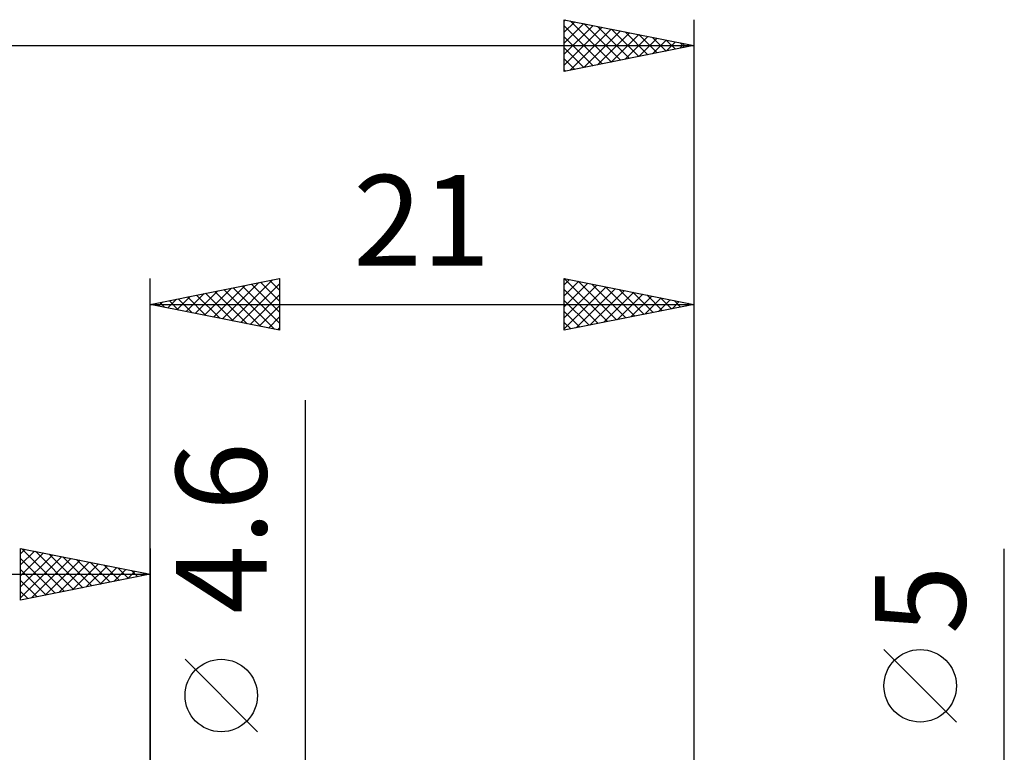
# Model space of a CAD drawing. Units: millimetres. Extents: x -53 to 48, y -26 to 40.
# Drawn here: x -5 to 33, y 8 to 36 of the extents above; entities that cross this region are included whole.
import ezdxf
from ezdxf.enums import TextEntityAlignment as Align

# ---------------------------------------------------------------- set-up
doc = ezdxf.new("R2010")
doc.units = ezdxf.units.MM
doc.header["$LTSCALE"] = 3.9
doc.layers.add('2', color=7, linetype='CONTINUOUS')
doc.layers.add('SK2', color=7, linetype='CONTINUOUS')
doc.styles.get("Standard").update_dxf_attribs({"font": 'Monospac821 BT'})

msp = doc.modelspace()

# ---------------------------------------------------------------- linework, layer by layer
at = {"layer": '2', "color": 7, "linetype": 'CONTINUOUS', "lineweight": 25}
for p, q in [((0, 3), (0, 26.425)), ((0, 25.425), (5, 26.425)), ((2.803, 24.864), (4.204, 26.266)), ((3.156, 24.794), (4.734, 26.372)), ((4.268, 26.279), (5, 25.547)), ((4.622, 26.349), (5, 25.971)), ((4.975, 26.42), (5, 26.396)), ((5, 26.425), (5, 24.425)), ((16, 24.425), (16, 26.425)), ((16, 26.425), (21, 25.425)), ((16, 26.182), (16.202, 26.385)), ((16, 25.758), (16.556, 26.314)), ((16.002, 26.425), (17.668, 24.759)), ((16.532, 26.319), (18.021, 24.829)), ((21, 26.425), (21, 2)), ((1.742, 25.077), (2.613, 25.948)), ((2.096, 25.006), (3.143, 26.054)), ((2.449, 24.935), (3.674, 26.16)), ((2.501, 25.925), (3.751, 24.675)), ((2.854, 25.996), (4.281, 24.569)), ((3.208, 26.066), (4.812, 24.463)), ((3.51, 24.723), (5, 26.213)), ((3.561, 26.137), (5, 24.698)), ((3.915, 26.208), (5, 25.123)), ((16, 25.334), (16.909, 26.243)), ((16, 24.91), (17.263, 26.172)), ((16, 24.485), (17.616, 26.102)), ((16, 26.002), (17.314, 24.688)), ((16.455, 24.516), (17.97, 26.031)), ((16.985, 24.622), (18.323, 25.96)), ((17.062, 26.212), (18.375, 24.9)), ((17.516, 24.728), (18.677, 25.89)), ((17.593, 26.106), (18.729, 24.971)), ((18.123, 26), (19.082, 25.041)), ((18.653, 25.894), (19.436, 25.112)), ((0.328, 25.359), (0.492, 25.523)), ((0.379, 25.501), (0.569, 25.311)), ((0.681, 25.289), (1.022, 25.629)), ((0.733, 25.572), (1.099, 25.205)), ((1.035, 25.218), (1.552, 25.735)), ((1.086, 25.642), (1.63, 25.099)), ((1.388, 25.147), (2.083, 25.841)), ((1.44, 25.713), (2.16, 24.993)), ((1.794, 25.784), (2.69, 24.887)), ((2.147, 25.854), (3.221, 24.781)), ((3.863, 24.652), (5, 25.789)), ((16, 25.578), (16.961, 24.617)), ((18.046, 24.834), (19.031, 25.819)), ((18.576, 24.94), (19.384, 25.748)), ((19.107, 25.046), (19.738, 25.677)), ((19.184, 25.788), (19.789, 25.183)), ((19.637, 25.152), (20.091, 25.607)), ((19.714, 25.682), (20.143, 25.254)), ((20.167, 25.258), (20.445, 25.536)), ((20.244, 25.576), (20.496, 25.324)), ((0, 25.425), (21, 25.425)), ((5, 24.425), (0, 25.425)), ((0.026, 25.43), (0.039, 25.417)), ((4.217, 24.582), (5, 25.365)), ((21, 25.425), (16, 24.425)), ((16, 25.154), (16.607, 24.546)), ((20.698, 25.364), (20.798, 25.465)), ((20.775, 25.47), (20.85, 25.395)), ((4.57, 24.511), (5, 24.94)), ((16, 24.729), (16.254, 24.476)), ((4.924, 24.44), (5, 24.516)), ((6, -9.3), (6, 21.725)), ((33, -9.5), (33, 15.975)), ((31.15, 9.287), (28.35, 12.088)), ((4.15, 8.912), (1.35, 11.712))]:
    msp.add_line(p, q, dxfattribs=at)
for centre in [(29.75, 10.688), (2.75, 10.312)]:
    msp.add_circle(centre, 1.4, dxfattribs=at)
at = {"layer": 'SK2', "color": 7, "linetype": 'CONTINUOUS', "lineweight": 25}
for p, q in [((16, 34.425), (16, 36.425)), ((16, 36.425), (21, 35.425)), ((16, 36.365), (16.05, 36.415)), ((16, 35.94), (16.404, 36.344)), ((16, 35.516), (16.757, 36.273)), ((16, 35.092), (17.111, 36.203)), ((16, 36.184), (17.466, 34.718)), ((16.23, 36.379), (17.82, 34.789)), ((16.76, 36.273), (18.173, 34.86)), ((17.29, 36.167), (18.527, 34.93)), ((21, 36.425), (21, 2)), ((16, 34.668), (17.464, 36.132)), ((16, 35.76), (17.113, 34.647)), ((16.227, 34.47), (17.818, 36.061)), ((16.757, 34.576), (18.172, 35.991)), ((17.288, 34.682), (18.525, 35.92)), ((17.818, 34.789), (18.879, 35.849)), ((17.821, 36.061), (18.88, 35.001)), ((18.348, 34.895), (19.232, 35.779)), ((18.351, 35.955), (19.234, 35.072)), ((18.881, 35.849), (19.588, 35.142)), ((-36, 35.425), (21, 35.425)), ((21, 35.425), (16, 34.425)), ((18.879, 35.001), (19.586, 35.708)), ((19.409, 35.107), (19.939, 35.637)), ((19.412, 35.743), (19.941, 35.213)), ((19.939, 35.213), (20.293, 35.566)), ((19.942, 35.637), (20.295, 35.284)), ((20.47, 35.319), (20.646, 35.496)), ((20.472, 35.53), (20.648, 35.355)), ((21, 35.425), (21, 35.425)), ((16, 35.336), (16.759, 34.577)), ((16, 34.912), (16.406, 34.506)), ((16, 34.487), (16.052, 34.435)), ((-5, 14), (-5, 16)), ((-5, 16), (0, 15)), ((-4.961, 15.992), (-3.308, 14.338)), ((0, 16), (0, 3)), ((-5, 15.789), (-4.824, 15.965)), ((-5, 15.365), (-4.471, 15.894)), ((-5, 14.94), (-4.117, 15.823)), ((-5, 14.516), (-3.763, 15.753)), ((-5, 14.092), (-3.41, 15.682)), ((-5, 15.607), (-3.661, 14.268)), ((-4.585, 14.083), (-3.056, 15.611)), ((-4.431, 15.886), (-2.954, 14.409)), ((-3.901, 15.78), (-2.601, 14.48)), ((-3.37, 15.674), (-2.247, 14.551)), ((-4.054, 14.189), (-2.703, 15.541)), ((-3.524, 14.295), (-2.349, 15.47)), ((-2.994, 14.401), (-1.996, 15.399)), ((-2.84, 15.568), (-1.893, 14.621)), ((-2.463, 14.507), (-1.642, 15.328)), ((-2.31, 15.462), (-1.54, 14.692)), ((-1.933, 14.613), (-1.289, 15.258)), ((-1.779, 15.356), (-1.186, 14.763)), ((-1.249, 15.25), (-0.833, 14.833)), ((-36, 15), (0, 15)), ((-5, 15.182), (-4.015, 14.197)), ((0, 15), (-5, 14)), ((-1.403, 14.719), (-0.935, 15.187)), ((-0.872, 14.826), (-0.581, 15.116)), ((-0.719, 15.144), (-0.479, 14.904)), ((-0.342, 14.932), (-0.228, 15.046)), ((-0.188, 15.038), (-0.126, 14.975)), ((-5, 14.758), (-4.368, 14.126)), ((-5, 14.334), (-4.722, 14.056))]:
    msp.add_line(p, q, dxfattribs=at)

# ---------------------------------------------------------------- texts
at = {"layer": '2', "color": 7, "linetype": 'CONTINUOUS', "lineweight": 25}
msp.add_text('21', height=3.5, dxfattribs=at).set_placement((10.5, 26.925), align=Align.CENTER)
for s, p in [('4.6', (4.5, 16.787)), ('5', (31.5, 14.012))]:
    msp.add_text(s, height=3.5, rotation=90, dxfattribs=at).set_placement(p, align=Align.CENTER)

doc.saveas('drawing.dxf')
